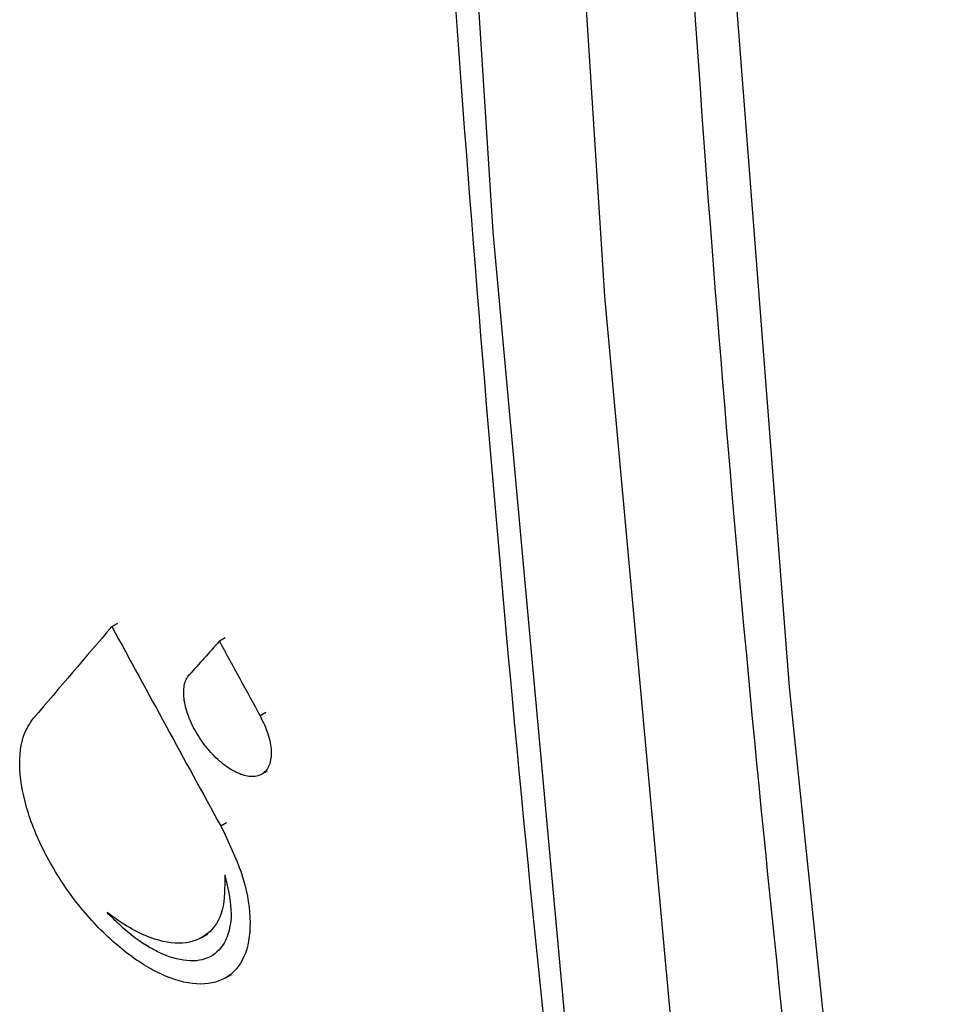
# Model space of a CAD drawing. Units: millimetres. Extents: x 50 to 2082, y 50 to 1435.
# Drawn here: x 1710 to 1724, y 1189 to 1205 of the extents above; entities that cross this region are included whole.
import ezdxf

# ---------------------------------------------------------------- set-up
doc = ezdxf.new("R2010")
doc.units = ezdxf.units.MM
doc.header["$LTSCALE"] = 5

msp = doc.modelspace()

# ---------------------------------------------------------------- linework, layer by layer
at = {"color": 7, "linetype": 'Continuous', "lineweight": 25}
for p, q in [((1711.113, 1194.966), (1711.205, 1195.019)), ((1712.906, 1194.785), (1712.814, 1194.732)), ((1713.552, 1193.604), (1713.46, 1193.55)), ((1713.484, 1192.626), (1713.576, 1192.68)), ((1712.837, 1191.808), (1712.928, 1191.861)), ((1712.537, 1190.042), (1712.63, 1190.095)), ((1712.909, 1189.4), (1713.002, 1189.453))]:
    msp.add_line(p, q, dxfattribs=at)
at = {"color": 7, "linetype": 'Continuous', "lineweight": 25, "flags": 128}
for points in [[(1720.097, 1319.544), (1718.463, 1304.107), (1717.189, 1288.83), (1716.276, 1273.725), (1715.725, 1258.805), (1715.536, 1244.082), (1715.71, 1229.568), (1716.247, 1215.275), (1717.145, 1201.214), (1718.404, 1187.398), (1720.024, 1173.837)], [(1721.864, 1318.524), (1720.23, 1303.087), (1718.956, 1287.81), (1718.044, 1272.705), (1717.493, 1257.785), (1717.304, 1243.062), (1717.478, 1228.547), (1718.014, 1214.254), (1718.912, 1200.194), (1720.172, 1186.377), (1721.791, 1172.816)], [(1724.044, 1316.78), (1722.609, 1303.071), (1721.412, 1288.847), (1720.529, 1274.771), (1719.96, 1260.855), (1719.705, 1247.108), (1719.766, 1233.539), (1720.142, 1220.16), (1720.832, 1206.978), (1721.836, 1194.004), (1723.154, 1181.246), (1724.388, 1171.528)]]:
    msp.add_lwpolyline(points, dxfattribs=at)
at = {"color": 7, "linetype": 'Continuous', "lineweight": 25}
for centre, major_axis, ratio, start_param, end_param in [((2183.733, 1484.643), (535.054, 410.553), 0.149026, 2.527766, 2.53259), ((2115.748, 1523.89), (-254.991, 714.778), 0.665517, 1.801922, 1.806735), ((2185.82, 1483.438), (539.894, 407.873), 0.139662, 2.523468, 2.525257), ((2117.673, 1522.779), (-260.638, 715.91), 0.663307, 1.795489, 1.797282)]:
    msp.add_ellipse(centre, major_axis=major_axis, ratio=ratio, start_param=start_param, end_param=end_param, dxfattribs=at)
for points, knots in [([(1719.577, 1318.601), (1719.165, 1314.919), (1718.271, 1306.933), (1717.199, 1294.77), (1716.299, 1282.089), (1715.656, 1269.526), (1715.265, 1257.085), (1715.128, 1244.775), (1715.245, 1232.603), (1715.616, 1220.578), (1716.24, 1208.705), (1717.125, 1196.997), (1718.238, 1185.507), (1719.191, 1178.02), (1719.664, 1174.306)], [0, 0, 0, 0, 0.072023, 0.156247, 0.240535, 0.324883, 0.409286, 0.493739, 0.578242, 0.66279, 0.747383, 0.83202, 0.916699, 1, 1, 1, 1]), ([(1723.398, 1316.423), (1722.524, 1307.986), (1720.774, 1291.101), (1719.385, 1266.324), (1718.902, 1242.008), (1719.439, 1218.282), (1720.882, 1195.144), (1722.667, 1180.304), (1723.559, 1172.889)], [0, 0, 0, 0, 0.166449, 0.333131, 0.5, 0.666866, 0.833549, 1, 1, 1, 1]), ([(1713.46, 1193.55), (1713.506, 1193.454), (1713.599, 1193.261), (1713.647, 1192.989), (1713.62, 1192.768), (1713.515, 1192.624), (1713.345, 1192.573), (1713.168, 1192.612), (1712.98, 1192.705), (1712.785, 1192.85), (1712.567, 1193.092), (1712.391, 1193.373), (1712.276, 1193.662), (1712.236, 1193.926), (1712.268, 1194.105), (1712.32, 1194.176), (1712.338, 1194.2)], [0, 0, 0, 0, 0.0774337, 0.1548584, 0.232469, 0.3100456, 0.387298, 0.4640776, 0.4996395, 0.5759709, 0.6522948, 0.7288378, 0.8058409, 0.8832692, 0.9609007, 1, 1, 1, 1]), ([(1712.837, 1191.808), (1712.958, 1191.554), (1713.202, 1191.048), (1713.331, 1190.336), (1713.261, 1189.762), (1712.984, 1189.389), (1712.538, 1189.26), (1712.075, 1189.366), (1711.585, 1189.612), (1711.078, 1189.989), (1710.503, 1190.623), (1710.036, 1191.357), (1709.728, 1192.115), (1709.62, 1192.808), (1709.7, 1193.27), (1709.831, 1193.455), (1709.873, 1193.514)], [0, 0, 0, 0, 0.077764, 0.155518, 0.233487, 0.311434, 0.389022, 0.466067, 0.500352, 0.576882, 0.653403, 0.730182, 0.807494, 0.885284, 0.963286, 1, 1, 1, 1]), ([(1712.9, 1191.032), (1712.944, 1190.842), (1713.033, 1190.46), (1712.956, 1190.013), (1712.73, 1189.726), (1712.367, 1189.637), (1712.004, 1189.729), (1711.624, 1189.923), (1711.322, 1190.145), (1711.102, 1190.37), (1711.036, 1190.437)], [0, 0, 0, 0, 0.147815, 0.29563, 0.44335, 0.590352, 0.736327, 0.792543, 0.937575, 1, 1, 1, 1]), ([(1712.9, 1191.032), (1712.9, 1190.836), (1712.9, 1190.442), (1712.653, 1190.068), (1712.253, 1189.911), (1711.801, 1189.991), (1711.385, 1190.185), (1711.154, 1190.352), (1711.036, 1190.437)], [0, 0, 0, 0, 0.193579, 0.387178, 0.580174, 0.771871, 0.883174, 1, 1, 1, 1])]:
    msp.add_open_spline(points, degree=3, knots=knots, dxfattribs=at)

doc.saveas('drawing.dxf')
